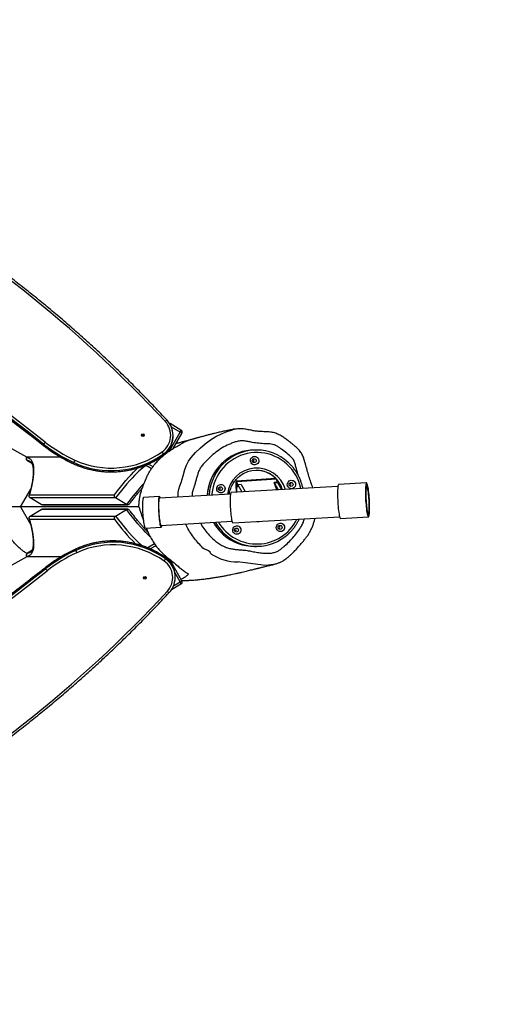
# Model space of a CAD drawing. Units: inches. Extents: x 1019 to 2056, y -150 to 667.
# Drawn here: x 1676 to 1735, y 150 to 273 of the extents above; entities that cross this region are included whole.
import ezdxf

# ---------------------------------------------------------------- set-up
doc = ezdxf.new("R2010")
doc.units = ezdxf.units.IN
doc.header["$MEASUREMENT"] = 0
doc.layers.add('VP-EQ', color=7, linetype='Continuous', true_color=0x8a3492)
doc.styles.get("Standard").update_dxf_attribs({"font": 'arial.ttf'})
doc.dimstyles.get("Standard").update_dxf_attribs({"dimtxt": 14, "dimasz": 20, "dimexe": 20, "dimexo": 50, "dimgap": 20, "dimtad": 0, "dimdec": 0, "dimzin": 0, "dimdsep": 46, "dimtxsty": 'Standard', "dimcen": -0.09, "dimadec": 0, "dimazin": 0, "dimtfac": 1, "dimtdec": 4, "dimtofl": 0, "dimtmove": 0, "dimatfit": 3, "dimfxl": 70, "dimfxlon": 1, "dimtolj": 1, "dimtzin": 0, "dimarcsym": 0})

# ---------------------------------------------------------------- blocks, each defined once
blk = doc.blocks.new('rb12352')
at = {"layer": 'VP-EQ', "color": 0, "linetype": 'Continuous', "lineweight": 25}
for p, q in [((1676.61, 218.45), (1668.5, 222.95)), ((1695.8, 221.83), (1694.44, 222.63)), ((1695.7, 221.57), (1694.61, 222.21)), ((1694.38, 219.24), (1695.7, 221.57)), ((1694.81, 220.91), (1694.82, 221.06)), ((1694.84, 219.54), (1695.91, 221.42)), ((1678.69, 219.92), (1678.7, 220.07)), ((1678.69, 219.92), (1678.69, 219.92)), ((1676.6, 218.45), (1676.58, 218.41)), ((1676.6, 218.45), (1676.58, 218.42)), ((1676.58, 218.42), (1676.58, 218.41)), ((1680.85, 218.45), (1676.61, 218.45)), ((1693.63, 218.71), (1693.64, 218.86)), ((1705.2, 219.34), (1704.97, 219.34)), ((1676.69, 218.01), (1677.23, 217.69)), ((1676.69, 218.01), (1677.23, 217.69)), ((1676.69, 218.01), (1676.69, 218.01)), ((1677.04, 217.9), (1677.03, 217.9)), ((1682.44, 217.63), (1682.45, 217.79)), ((1682.44, 217.63), (1682.44, 217.63)), ((1692.12, 217.02), (1691.47, 217.4)), ((1691.73, 217.62), (1692.31, 217.28)), ((1715.34, 214.82), (1702.05, 214.06)), ((1702.69, 214.88), (1702.64, 214.88)), ((1702.64, 214.88), (1702.68, 214.17)), ((1702.84, 214.89), (1702.69, 214.88)), ((1702.69, 214.88), (1702.73, 214.17)), ((1707.62, 215.78), (1702.71, 215.48)), ((1702.71, 214.45), (1702.85, 214.87)), ((1702.76, 215.4), (1702.75, 215.14)), ((1702.89, 214.77), (1702.75, 215.14)), ((1707.68, 215.7), (1702.76, 215.4)), ((1702.9, 215.03), (1702.76, 215.4)), ((1702.85, 214.87), (1702.89, 214.76)), ((1702.85, 214.87), (1702.85, 214.87)), ((1702.89, 214.77), (1702.9, 215.03)), ((1702.89, 214.76), (1702.9, 215.02)), ((1702.89, 214.77), (1702.89, 214.77)), ((1703.29, 215.05), (1702.9, 215.03)), ((1703.29, 215.04), (1702.9, 215.02)), ((1702.9, 215.02), (1703.39, 214.13)), ((1703.29, 215.05), (1703.29, 215.04)), ((1703.29, 215.04), (1703.29, 215.05)), ((1703.29, 215.04), (1703.78, 214.16)), ((1707.82, 215.32), (1707.42, 215.29)), ((1707.42, 215.3), (1707.81, 215.32)), ((1707.75, 214.38), (1707.42, 215.3)), ((1707.42, 215.29), (1707.92, 214.39)), ((1707.81, 215.32), (1707.68, 215.7)), ((1707.81, 215.32), (1707.81, 215.32)), ((1707.82, 215.32), (1708.31, 214.42)), ((1718.9, 215.24), (1715.43, 215.05)), ((1718.92, 215.03), (1718.89, 215.02)), ((1675.84, 212.25), (1677.1, 214.46)), ((1676.95, 213.78), (1687.54, 213.78)), ((1693.12, 213.54), (1691.14, 213.43)), ((1701.97, 213.84), (1693.11, 213.33)), ((1702.73, 214.17), (1702.68, 214.17)), ((1702.73, 214.15), (1702.68, 214.14)), ((1702.68, 214.09), (1702.68, 214.14)), ((1702.68, 214.14), (1702.73, 214.14)), ((1702.73, 214.14), (1702.71, 214.45)), ((1675.84, 212.25), (1673.42, 212.25)), ((1690.56, 212.25), (1675.84, 212.25)), ((1675.84, 212.25), (1677.1, 210.04)), ((1687.67, 213.37), (1677.04, 213.37)), ((1678.41, 212.57), (1677.04, 213.37)), ((1678.41, 212.57), (1689.03, 212.57)), ((1678.56, 212.53), (1689.18, 212.53)), ((1689.03, 212.57), (1687.67, 213.37)), ((1677.04, 211.12), (1678.41, 211.92)), ((1677.04, 211.12), (1687.67, 211.12)), ((1689.03, 211.92), (1678.41, 211.92)), ((1689.18, 211.96), (1678.56, 211.96)), ((1687.67, 211.12), (1689.03, 211.92)), ((1702.27, 210.26), (1715.56, 211.03)), ((1715.68, 210.81), (1719.15, 211.01)), ((1719.1, 211.23), (1719.13, 211.23)), ((1687.54, 210.71), (1676.95, 210.71)), ((1691.35, 209.63), (1693.34, 209.75)), ((1693.3, 209.96), (1702.16, 210.47)), ((1696.66, 209.56), (1696.36, 210.14)), ((1691.61, 207.18), (1692.49, 207.69)), ((1692.67, 207.43), (1691.98, 207.02)), ((1704.97, 207.34), (1705.2, 207.34)), ((1676.58, 206.08), (1676.6, 206.04)), ((1676.58, 206.08), (1676.6, 206.04)), ((1676.58, 206.08), (1676.58, 206.08)), ((1677.23, 206.81), (1676.69, 206.49)), ((1677.23, 206.8), (1676.69, 206.49)), ((1676.69, 206.49), (1676.69, 206.49)), ((1677.03, 206.59), (1677.04, 206.59)), ((1682.7, 206.85), (1682.69, 207.01)), ((1682.69, 207.01), (1682.69, 207.01)), ((1694.08, 205.78), (1693.83, 206.22)), ((1676.61, 206.04), (1668.5, 201.54)), ((1680.87, 206.04), (1676.61, 206.04)), ((1693.89, 205.77), (1693.89, 205.93)), ((1695.91, 203.07), (1694.4, 205.73)), ((1707.34, 205.1), (1707.3, 205.09)), ((1678.95, 204.56), (1678.95, 204.72)), ((1678.95, 204.72), (1678.95, 204.72)), ((1695.7, 202.92), (1695.03, 204.11)), ((1695.07, 203.57), (1695.07, 203.73)), ((1694.63, 201.98), (1695.8, 202.66)), ((1694.87, 202.43), (1695.7, 202.92))]:
    blk.add_line(p, q, dxfattribs=at)
at = {"layer": 'VP-EQ', "color": 0, "linetype": 'Continuous', "lineweight": 25, "flags": 128}
for points in [[(1695.47, 213.46), (1695.46, 213.61), (1695.47, 214.04), (1695.54, 214.46), (1695.66, 214.89), (1695.81, 215.32), (1696.07, 216.12), (1696.3, 216.93), (1696.49, 217.46), (1696.75, 217.97), (1697.08, 218.43), (1697.61, 219.02), (1698.18, 219.58), (1698.8, 220.11), (1699.46, 220.6), (1700.16, 221.04), (1700.91, 221.42), (1701.55, 221.67), (1702.2, 221.86), (1702.2, 221.86), (1702.2, 221.86)], [(1676.58, 218.42), (1676.75, 218.39), (1676.91, 218.33), (1677.04, 218.23), (1677.16, 218.11), (1677.25, 217.96), (1677.33, 217.77), (1677.39, 217.55), (1677.43, 217.31), (1677.45, 217.03), (1677.46, 216.73), (1677.44, 216.39), (1677.41, 216.02), (1677.35, 215.63), (1677.28, 215.21), (1677.19, 214.76), (1677.08, 214.28), (1676.95, 213.78)], [(1710.73, 214.55), (1710.73, 214.57), (1710.62, 215), (1710.48, 215.42), (1710.3, 215.83), (1710.09, 216.23), (1709.85, 216.6), (1709.59, 216.96), (1709.29, 217.29), (1708.98, 217.6), (1708.63, 217.89), (1708.27, 218.14), (1707.89, 218.37), (1707.5, 218.56), (1707.09, 218.73), (1706.66, 218.86), (1706.23, 218.95), (1705.8, 219.01), (1705.36, 219.04), (1704.92, 219.03), (1704.48, 218.99), (1704.04, 218.91), (1703.62, 218.79), (1703.2, 218.65), (1702.8, 218.47), (1702.41, 218.26), (1702.04, 218.02), (1701.69, 217.75), (1701.36, 217.45), (1701.05, 217.12), (1700.77, 216.78), (1700.52, 216.41), (1700.3, 216.03), (1700.11, 215.62), (1699.94, 215.21), (1699.82, 214.78), (1699.72, 214.34), (1699.66, 213.9), (1699.65, 213.7)], [(1705.49, 218.06), (1705.48, 217.93), (1705.44, 217.8), (1705.36, 217.68), (1705.26, 217.59), (1705.14, 217.53), (1705.01, 217.51), (1704.87, 217.52), (1704.74, 217.56), (1704.63, 217.64), (1704.54, 217.74), (1704.48, 217.87), (1704.46, 218), (1704.47, 218.14), (1704.51, 218.27), (1704.59, 218.38), (1704.69, 218.47), (1704.81, 218.53), (1704.94, 218.56), (1705.08, 218.55), (1705.21, 218.5), (1705.32, 218.43), (1705.41, 218.32), (1705.46, 218.2), (1705.49, 218.06)], [(1687.54, 213.78), (1687.9, 214.26), (1688.26, 214.72), (1688.61, 215.15), (1688.95, 215.55), (1689.27, 215.92), (1689.59, 216.27), (1689.89, 216.58), (1690.17, 216.87), (1690.44, 217.12), (1690.46, 217.14)], [(1691.47, 217.4), (1691.27, 217.28), (1691.05, 217.13), (1690.81, 216.94), (1690.56, 216.72), (1690.29, 216.46), (1690.01, 216.18), (1689.71, 215.86), (1689.4, 215.52), (1689.08, 215.14), (1688.74, 214.74), (1688.39, 214.31), (1688.03, 213.85), (1687.67, 213.37)], [(1691.47, 217.4), (1691.42, 217.43), (1691.39, 217.47)], [(1701.29, 214.56), (1701.28, 214.42), (1701.23, 214.29), (1701.16, 214.18), (1701.05, 214.09), (1700.93, 214.03), (1700.8, 214), (1700.67, 214.01), (1700.54, 214.06), (1700.43, 214.13), (1700.34, 214.24), (1700.28, 214.36), (1700.25, 214.49), (1700.26, 214.63), (1700.31, 214.76), (1700.38, 214.87), (1700.49, 214.96), (1700.61, 215.02), (1700.74, 215.05), (1700.87, 215.04), (1701, 214.99), (1701.11, 214.92), (1701.2, 214.81), (1701.26, 214.69), (1701.29, 214.56)], [(1702.76, 215.4), (1702.73, 215.46), (1702.71, 215.48), (1702.68, 215.46), (1702.66, 215.4), (1702.64, 215.31), (1702.63, 215.18), (1702.63, 215.04), (1702.64, 214.88)], [(1702.75, 215.14), (1702.74, 215.17), (1702.72, 215.18), (1702.71, 215.17), (1702.7, 215.14), (1702.69, 215.09), (1702.69, 215.03), (1702.69, 214.96), (1702.69, 214.88)], [(1707.68, 215.7), (1707.65, 215.76), (1707.62, 215.78), (1707.62, 215.78)], [(1710.07, 215.09), (1710.07, 214.95), (1710.02, 214.82), (1709.95, 214.71), (1709.84, 214.62), (1709.72, 214.56), (1709.59, 214.53), (1709.45, 214.54), (1709.33, 214.59), (1709.22, 214.66), (1709.13, 214.77), (1709.07, 214.89), (1709.04, 215.03), (1709.05, 215.16), (1709.1, 215.29), (1709.17, 215.4), (1709.27, 215.49), (1709.4, 215.55), (1709.53, 215.58), (1709.66, 215.57), (1709.79, 215.53), (1709.9, 215.45), (1709.99, 215.35), (1710.05, 215.22), (1710.07, 215.09)], [(1715.43, 215.05), (1715.42, 215.04), (1715.4, 215.02), (1715.37, 214.95), (1715.35, 214.85), (1715.33, 214.72), (1715.31, 214.56), (1715.3, 214.37), (1715.29, 214.15), (1715.29, 213.92), (1715.29, 213.67), (1715.3, 213.4), (1715.31, 213.13), (1715.32, 212.85), (1715.34, 212.57), (1715.36, 212.3), (1715.39, 212.05), (1715.42, 211.8), (1715.45, 211.58), (1715.48, 211.38), (1715.51, 211.2)], [(1718.99, 211.4), (1719.02, 211.26), (1719.06, 211.14), (1719.09, 211.06), (1719.12, 211.02), (1719.15, 211.01), (1719.18, 211.04), (1719.21, 211.11), (1719.23, 211.2), (1719.25, 211.34), (1719.27, 211.5), (1719.28, 211.69), (1719.29, 211.9), (1719.29, 212.14), (1719.29, 212.39), (1719.28, 212.66), (1719.27, 212.93), (1719.26, 213.21), (1719.24, 213.48), (1719.22, 213.75), (1719.19, 214.01), (1719.16, 214.25), (1719.13, 214.48), (1719.1, 214.68), (1719.06, 214.85), (1719.03, 215), (1719, 215.11), (1718.96, 215.19), (1718.93, 215.24), (1718.9, 215.24), (1718.87, 215.21), (1718.84, 215.15), (1718.82, 215.05), (1718.8, 214.92), (1718.78, 214.76), (1718.77, 214.57), (1718.76, 214.35), (1718.76, 214.12), (1718.76, 213.86), (1718.77, 213.6), (1718.78, 213.33), (1718.79, 213.05), (1718.81, 212.77), (1718.84, 212.5), (1718.86, 212.25), (1718.89, 212), (1718.92, 211.78), (1718.95, 211.58), (1718.99, 211.4)], [(1718.99, 211.56), (1719.02, 211.43), (1719.06, 211.32), (1719.09, 211.25), (1719.12, 211.22), (1719.15, 211.22), (1719.18, 211.25), (1719.2, 211.32), (1719.22, 211.42), (1719.24, 211.56), (1719.25, 211.72), (1719.26, 211.91), (1719.27, 212.13), (1719.27, 212.36), (1719.26, 212.61), (1719.25, 212.86), (1719.24, 213.12), (1719.22, 213.38), (1719.2, 213.64), (1719.18, 213.89), (1719.15, 214.12), (1719.12, 214.33), (1719.09, 214.53), (1719.06, 214.69), (1719.03, 214.83), (1719, 214.93), (1718.96, 215), (1718.93, 215.04), (1718.9, 215.04), (1718.88, 215.01), (1718.85, 214.94), (1718.83, 214.83), (1718.81, 214.7), (1718.8, 214.53), (1718.79, 214.34), (1718.79, 214.13), (1718.79, 213.9), (1718.79, 213.65), (1718.8, 213.39), (1718.81, 213.13), (1718.83, 212.87), (1718.85, 212.62), (1718.87, 212.37), (1718.9, 212.14), (1718.93, 211.92), (1718.96, 211.73), (1718.99, 211.56)], [(1718.91, 215.02), (1718.89, 215), (1718.86, 214.95), (1718.84, 214.86), (1718.82, 214.73), (1718.81, 214.58), (1718.8, 214.4), (1718.79, 214.2), (1718.79, 213.97), (1718.79, 213.73), (1718.8, 213.48), (1718.81, 213.23), (1718.82, 212.97), (1718.84, 212.71), (1718.87, 212.46), (1718.89, 212.23), (1718.92, 212.01), (1718.95, 211.81), (1718.98, 211.64), (1719.01, 211.49), (1719.04, 211.38), (1719.08, 211.29), (1719.11, 211.24), (1719.14, 211.23), (1719.16, 211.25), (1719.19, 211.31), (1719.21, 211.4), (1719.23, 211.52), (1719.24, 211.68), (1719.26, 211.86), (1719.26, 212.06), (1719.26, 212.28), (1719.26, 212.52), (1719.25, 212.77), (1719.24, 213.03), (1719.23, 213.29), (1719.21, 213.55), (1719.19, 213.79), (1719.16, 214.03), (1719.13, 214.25), (1719.1, 214.45), (1719.07, 214.62), (1719.04, 214.77), (1719.01, 214.88), (1718.98, 214.96), (1718.94, 215.01), (1718.91, 215.02)], [(1718.93, 214.83), (1718.9, 214.8), (1718.88, 214.75), (1718.86, 214.65), (1718.84, 214.53), (1718.83, 214.37), (1718.82, 214.19), (1718.81, 213.99), (1718.81, 213.77), (1718.82, 213.53), (1718.83, 213.29), (1718.84, 213.04), (1718.86, 212.79), (1718.88, 212.55), (1718.9, 212.33), (1718.93, 212.12), (1718.96, 211.93), (1718.99, 211.77), (1719.02, 211.63), (1719.05, 211.53), (1719.08, 211.47), (1719.11, 211.43), (1719.14, 211.44), (1719.16, 211.48), (1719.19, 211.55), (1719.2, 211.66), (1719.22, 211.8), (1719.23, 211.97), (1719.24, 212.16), (1719.24, 212.38), (1719.24, 212.61), (1719.23, 212.85), (1719.22, 213.09), (1719.2, 213.34), (1719.18, 213.59), (1719.16, 213.82), (1719.13, 214.04), (1719.11, 214.24), (1719.08, 214.41), (1719.05, 214.56), (1719.02, 214.68), (1718.98, 214.76), (1718.95, 214.81), (1718.93, 214.83)], [(1691.14, 213.43), (1691.13, 213.43), (1691.1, 213.4), (1691.08, 213.33), (1691.06, 213.23), (1691.04, 213.1), (1691.02, 212.94), (1691.01, 212.76), (1691.01, 212.55)], [(1693.23, 213.33), (1693.2, 213.42), (1693.17, 213.5), (1693.14, 213.54), (1693.11, 213.54), (1693.09, 213.51), (1693.06, 213.44), (1693.04, 213.35), (1693.02, 213.22), (1693.01, 213.06), (1693, 212.87), (1692.99, 212.66)], [(1702.05, 214.06), (1702.05, 214.06), (1702.02, 214.03), (1702, 213.98), (1701.97, 213.89), (1701.96, 213.76), (1701.94, 213.61), (1701.93, 213.43), (1701.92, 213.23), (1701.92, 213), (1701.92, 212.76), (1701.93, 212.51), (1701.94, 212.26), (1701.96, 212), (1701.98, 211.74), (1702, 211.49), (1702.02, 211.26), (1702.05, 211.04), (1702.08, 210.84), (1702.11, 210.67), (1702.15, 210.52), (1702.18, 210.41), (1702.21, 210.32), (1702.24, 210.28), (1702.27, 210.26)], [(1691.01, 212.55), (1691.01, 212.32), (1691.01, 212.08), (1691.02, 211.82), (1691.03, 211.57), (1691.05, 211.31), (1691.07, 211.05), (1691.09, 210.81), (1691.12, 210.58), (1691.15, 210.36), (1691.18, 210.17), (1691.21, 210), (1691.24, 209.86), (1691.27, 209.76), (1691.3, 209.68), (1691.33, 209.64), (1691.35, 209.63)], [(1692.99, 212.66), (1692.99, 212.43), (1693, 212.19), (1693, 211.94), (1693.02, 211.68), (1693.03, 211.42), (1693.05, 211.17), (1693.08, 210.92), (1693.1, 210.69), (1693.13, 210.48), (1693.16, 210.28), (1693.19, 210.12), (1693.22, 209.98), (1693.26, 209.87), (1693.29, 209.8), (1693.32, 209.76), (1693.35, 209.75), (1693.38, 209.78), (1693.4, 209.85), (1693.42, 209.95), (1693.42, 209.97)], [(1693.16, 213.33), (1693.14, 213.34), (1693.11, 213.33), (1693.09, 213.28), (1693.06, 213.19), (1693.05, 213.08), (1693.03, 212.93), (1693.02, 212.75), (1693.02, 212.55)], [(1693.02, 212.55), (1693.02, 212.34), (1693.02, 212.1), (1693.03, 211.86), (1693.04, 211.61), (1693.06, 211.37), (1693.08, 211.12), (1693.1, 210.9), (1693.13, 210.68), (1693.16, 210.49), (1693.19, 210.32), (1693.22, 210.18), (1693.25, 210.07), (1693.28, 210), (1693.31, 209.96), (1693.34, 209.95), (1693.35, 209.96)], [(1687.67, 211.12), (1688.03, 210.64), (1688.39, 210.19), (1688.74, 209.76), (1689.08, 209.35), (1689.4, 208.98), (1689.71, 208.63), (1690.01, 208.31), (1690.29, 208.03), (1690.56, 207.78), (1690.81, 207.56), (1691.01, 207.4)], [(1691.97, 208.54), (1691.93, 208.58), (1691.66, 208.83), (1691.37, 209.11), (1691.08, 209.43), (1690.76, 209.78), (1690.44, 210.15), (1690.1, 210.56), (1689.76, 210.99), (1689.4, 211.44), (1689.03, 211.92)], [(1715.51, 211.2), (1715.55, 211.06), (1715.58, 210.94), (1715.62, 210.87), (1715.65, 210.82), (1715.68, 210.81)], [(1676.95, 210.71), (1677.08, 210.21), (1677.19, 209.73), (1677.28, 209.28), (1677.35, 208.86), (1677.41, 208.47), (1677.44, 208.1), (1677.46, 207.77), (1677.45, 207.46), (1677.43, 207.18), (1677.39, 206.94), (1677.33, 206.72), (1677.25, 206.54), (1677.16, 206.38), (1677.04, 206.26), (1676.91, 206.17), (1676.75, 206.11), (1676.58, 206.08)], [(1703.27, 209.41), (1703.26, 209.28), (1703.22, 209.15), (1703.14, 209.03), (1703.04, 208.94), (1702.92, 208.88), (1702.79, 208.86), (1702.65, 208.87), (1702.52, 208.91), (1702.41, 208.99), (1702.32, 209.09), (1702.27, 209.22), (1702.24, 209.35), (1702.25, 209.49), (1702.29, 209.62), (1702.37, 209.73), (1702.47, 209.82), (1702.59, 209.88), (1702.73, 209.91), (1702.86, 209.9), (1702.99, 209.85), (1703.1, 209.77), (1703.19, 209.67), (1703.25, 209.55), (1703.27, 209.41)], [(1708.7, 209.74), (1708.69, 209.6), (1708.65, 209.47), (1708.57, 209.36), (1708.47, 209.27), (1708.35, 209.21), (1708.22, 209.19), (1708.08, 209.2), (1707.96, 209.24), (1707.84, 209.32), (1707.76, 209.42), (1707.7, 209.54), (1707.67, 209.68), (1707.68, 209.82), (1707.73, 209.94), (1707.8, 210.06), (1707.9, 210.15), (1708.02, 210.21), (1708.16, 210.23), (1708.29, 210.22), (1708.42, 210.18), (1708.53, 210.1), (1708.62, 210), (1708.68, 209.88), (1708.7, 209.74)], [(1705.73, 205.03), (1705.73, 205.03), (1705.36, 205.08), (1703.85, 205.3), (1703.15, 205.39), (1702.92, 205.41), (1702.92, 205.41)], [(1707.3, 205.09), (1706.7, 204.99), (1706.22, 204.98), (1705.73, 205.03), (1705.73, 205.03), (1705.73, 205.03)]]:
    blk.add_lwpolyline(points, dxfattribs=at)
at = {"layer": 'VP-EQ', "color": 0, "linetype": 'Continuous', "lineweight": 25}
for centre, radius in [((1691.05, 221.2), 0.174), ((1704.92, 218.03), 0.249), ((1700.72, 214.52), 0.249), ((1709.51, 215.06), 0.249), ((1708.14, 209.71), 0.249), ((1702.71, 209.38), 0.249), ((1691.3, 203.43), 0.174)]:
    blk.add_circle(centre, radius, dxfattribs=at)
for centre, radius, start, end in [((1579.18, 116.56), 156.38, 42.8354, 78.1828), ((1530.07, 32.39), 239.41, 51.6229, 71.5326), ((1530.06, 32.24), 239.41, 51.6229, 71.5326), ((1530.07, 32.42), 239.71, 51.6229, 71.5327), ((1692.01, 221.18), 2.51, 305.3848, 42.8449), ((1692.01, 221.15), 2.81, 305.3846, 42.8441), ((1694.47, 222.33), 0.833, 118.5558, 137.8761), ((1694.29, 222.37), 0.3, 59.6187, 71.0903), ((1694.38, 222.6), 0.0661, 330.0085, 21.5134), ((1691.04, 220.99), 0.175, 36.5588, 139.8179), ((1692.01, 221), 2.81, 305.4058, 358.156), ((1695.35, 221.85), 0.454, 321.1484, 356.7307), ((1695.44, 220.99), 0.638, 43.041, 66.1746), ((1695.65, 221.57), 0.3, 330.3783, 59.6187), ((1689.91, 234.08), 18.07, 231.619, 245.5731), ((1680.15, 219.23), 1.68, 138.9687, 150.0006), ((1689.92, 234.24), 18.07, 231.619, 245.5731), ((1689.92, 234.27), 17.77, 231.62, 245.5722), ((1676.84, 218.26), 0.302, 150.1134, 239.2552), ((1676.84, 218.27), 0.3, 150.3783, 239.6187), ((1687.1, 227.89), 11.27, 245.5658, 305.4288), ((1687.11, 228.04), 11.27, 245.5658, 305.4288), ((1687.11, 228.07), 10.97, 245.5659, 305.4287), ((1692.17, 218.12), 1.65, 26.9292, 38.16), ((1704.98, 213.49), 5.85, 90.0523, 129.674), ((1705.2, 213.5), 5.84, 47.9144, 130.1284), ((1676.65, 217.23), 0.781, 60.2963, 86.6717), ((1684.98, 216.91), 2.68, 153.8999, 160.8625), ((1691.08, 217.85), 0.592, 310.6748, 330.2211), ((1705.09, 213.35), 6.03, 129.727, 177.0124), ((1705.32, 213.35), 6.03, 130.1536, 176.8895), ((1705.25, 213.4), 3.7, 16.386, 173.5874), ((1704.64, 218.03), 0.25, 3.1862, 54.5293), ((1704.64, 218.03), 0.251, 305.5276, 3.513), ((1705.2, 213.43), 3.38, 51.6915, 129.0867), ((1705.18, 213.42), 3.39, 44.0798, 89.9222), ((1705.23, 213.46), 3.34, 44.0446, 51.8895), ((1713.76, 194.36), 30.71, 137.1827, 143.6299), ((1700.44, 214.53), 0.25, 3.1864, 54.5292), ((1705.13, 213.36), 3.48, 17.8796, 43.5435), ((1705.12, 213.36), 3.48, 17.8625, 42.673), ((1709.22, 215.06), 0.251, 3.2133, 54.4802), ((1709.22, 215.06), 0.251, 305.5606, 3.5003), ((1700.44, 214.52), 0.251, 305.5276, 3.513), ((1710.3, 227.44), 28.25, 216.3055, 224.4604), ((1705.05, 213.29), 5.98, 209.6187, 228.6928), ((1705.28, 213.29), 5.98, 209.4845, 229.7827), ((1705.25, 213.22), 5.58, 210.7193, 333.3412), ((1705.35, 211.57), 1.13, 267.2503, 279.3276), ((1707.85, 209.71), 0.25, 3.1553, 54.5382), ((1707.85, 209.71), 0.251, 305.5382, 3.5227), ((1704.98, 213.2), 5.86, 228.6329, 269.9374), ((1705.2, 213.19), 5.84, 229.7103, 312.3616), ((1702.42, 209.38), 0.251, 3.2135, 54.48), ((1702.42, 209.38), 0.251, 305.5607, 3.5003), ((1687.35, 196.75), 11.27, 54.5712, 114.4342), ((1687.36, 196.59), 11.27, 54.5712, 114.4342), ((1687.36, 196.56), 10.97, 54.5713, 114.4341), ((1676.84, 206.23), 0.3, 120.3813, 209.6217), ((1676.84, 206.23), 0.302, 120.7448, 209.8866), ((1676.65, 207.27), 0.78, 273.3161, 299.8267), ((1690.17, 190.55), 18.07, 114.4278, 128.3801), ((1690.17, 190.39), 18.07, 114.4278, 128.3801), ((1690.17, 190.37), 17.77, 114.4272, 128.3806), ((1685.23, 207.73), 2.68, 199.1379, 206.1152), ((1702.93, 211.72), 6.31, 237.1378, 269.9492), ((1692.42, 206.52), 1.65, 321.8397, 333.0709), ((1692.27, 203.46), 2.51, 317.1566, 54.6152), ((1692.26, 203.64), 2.81, 1.8481, 54.59), ((1692.27, 203.49), 2.81, 317.1528, 54.6185), ((1530.32, 392.4), 239.41, 288.4674, 308.3771), ((1530.32, 392.24), 239.41, 288.4674, 308.3771), ((1530.32, 392.22), 239.71, 288.4674, 308.3771), ((1680.41, 205.4), 1.68, 209.9983, 221.0462), ((1691.29, 203.65), 0.176, 220.3376, 323.2853), ((1695.44, 203.51), 0.638, 293.8254, 316.959), ((1695.35, 202.64), 0.454, 3.2693, 38.8516), ((1695.65, 202.92), 0.3, 300.3813, 29.6217), ((1579.43, 308.07), 156.38, 281.8169, 317.1649), ((1694.72, 202.31), 0.832, 222.1025, 241.4533)]:
    blk.add_arc(centre, radius, start, end, dxfattribs=at)
for points, knots in [([(1694.07, 223.06), (1693.8, 223.34), (1693.04, 224.17), (1691.75, 225.52), (1690.19, 227.1), (1688.62, 228.67), (1687.02, 230.2), (1685.4, 231.72), (1683.76, 233.21), (1682.09, 234.68), (1680.41, 236.13), (1678.71, 237.55), (1676.98, 238.95), (1675.24, 240.32), (1673.48, 241.67), (1671.7, 242.99), (1669.89, 244.29), (1668.08, 245.56), (1666.24, 246.81), (1664.38, 248.03), (1662.51, 249.22), (1660.62, 250.39), (1658.72, 251.53), (1656.8, 252.64), (1654.86, 253.73), (1652.91, 254.79), (1650.94, 255.82), (1648.96, 256.82), (1646.96, 257.79), (1644.95, 258.74), (1642.93, 259.66), (1640.89, 260.55), (1638.85, 261.41), (1636.78, 262.24), (1634.71, 263.04), (1632.63, 263.82), (1630.54, 264.56), (1628.43, 265.27), (1626.32, 265.96), (1624.19, 266.61), (1622.06, 267.23), (1619.92, 267.83), (1617.77, 268.39), (1615.61, 268.92), (1613.44, 269.43), (1611.99, 269.74), (1611.26, 269.89)], [0, 0, 0, 0, 0.012102, 0.035073, 0.058045, 0.081016, 0.103988, 0.12696, 0.149931, 0.172903, 0.195875, 0.218846, 0.241818, 0.26479, 0.287762, 0.310733, 0.333705, 0.356677, 0.379648, 0.40262, 0.425592, 0.448564, 0.471535, 0.494507, 0.517479, 0.540451, 0.563422, 0.586394, 0.609366, 0.632338, 0.655309, 0.678281, 0.701253, 0.724225, 0.747196, 0.770168, 0.79314, 0.816112, 0.839084, 0.862056, 0.885027, 0.907999, 0.930971, 0.953943, 0.976914, 1, 1, 1, 1]), ([(1605.9, 259.31), (1606.35, 259.16), (1607.68, 258.71), (1609.86, 257.95), (1612.45, 257.02), (1615.02, 256.06), (1617.58, 255.08), (1620.13, 254.06), (1622.67, 253.01), (1625.19, 251.93), (1627.71, 250.83), (1630.21, 249.69), (1632.7, 248.53), (1635.17, 247.34), (1637.63, 246.12), (1640.07, 244.87), (1642.5, 243.6), (1644.92, 242.3), (1647.32, 240.97), (1649.71, 239.61), (1652.08, 238.22), (1654.43, 236.81), (1656.77, 235.37), (1659.09, 233.91), (1661.39, 232.41), (1663.67, 230.9), (1665.94, 229.35), (1668.19, 227.78), (1670.42, 226.19), (1672.64, 224.57), (1674.83, 222.92), (1676.85, 221.37), (1678.13, 220.36), (1678.69, 219.92)], [0, 0, 0, 0, 0.017353, 0.050345, 0.083337, 0.116329, 0.149321, 0.182313, 0.215304, 0.248297, 0.281288, 0.31428, 0.347272, 0.380264, 0.413256, 0.446248, 0.47924, 0.512232, 0.545224, 0.578216, 0.611208, 0.6442, 0.677192, 0.710184, 0.743176, 0.776167, 0.80916, 0.842152, 0.875144, 0.908136, 0.941128, 0.97412, 1, 1, 1, 1]), ([(1702.2, 221.86), (1702.2, 221.86), (1702.2, 222.02), (1702.44, 221.99), (1702.67, 221.95)], [0, 0, 0, 0, 0.000003, 1, 1, 1, 1]), ([(1712.21, 214.64), (1712.18, 214.74), (1712.08, 215.03), (1711.89, 215.56), (1711.68, 216.26), (1711.45, 217.04), (1711.28, 217.67), (1711.15, 218.1), (1711.08, 218.35), (1710.99, 218.58), (1710.87, 218.83), (1710.72, 219.06), (1710.55, 219.28), (1710.36, 219.49), (1710.15, 219.69), (1709.91, 219.89), (1709.59, 220.16), (1709.22, 220.46), (1708.8, 220.77), (1708.45, 221.01), (1708.14, 221.19), (1707.87, 221.32), (1707.6, 221.43), (1707.33, 221.51), (1707.05, 221.57), (1706.75, 221.6), (1706.43, 221.62), (1706.11, 221.63), (1705.75, 221.65), (1705.35, 221.67), (1704.9, 221.73), (1704.42, 221.83), (1703.97, 221.92), (1703.59, 221.98), (1703.28, 222), (1702.97, 221.99), (1702.77, 221.96), (1702.67, 221.95)], [0, 0, 0, 0, 0.024113, 0.066583, 0.123697, 0.183513, 0.245087, 0.267525, 0.281846, 0.301687, 0.321836, 0.341673, 0.361708, 0.382207, 0.403518, 0.426063, 0.451484, 0.495263, 0.53214, 0.565908, 0.588962, 0.610809, 0.632043, 0.653776, 0.672115, 0.695774, 0.720079, 0.742491, 0.766767, 0.80099, 0.83176, 0.868521, 0.910061, 0.932087, 0.955232, 0.978196, 1, 1, 1, 1]), ([(1702.68, 221.96), (1702.67, 221.95), (1702.57, 221.94), (1702.4, 221.92), (1702.18, 221.88), (1701.99, 221.85), (1701.82, 221.82), (1701.63, 221.78), (1701.39, 221.74), (1701.11, 221.68), (1700.83, 221.62), (1700.56, 221.56), (1700.27, 221.49), (1700.01, 221.43), (1699.79, 221.37), (1699.59, 221.32), (1699.39, 221.27), (1699.19, 221.22), (1698.99, 221.16), (1698.78, 221.11), (1698.57, 221.05), (1698.37, 221), (1698.17, 220.94), (1697.99, 220.89), (1697.84, 220.85), (1697.71, 220.82), (1697.61, 220.79), (1697.53, 220.77), (1697.45, 220.74), (1697.35, 220.72), (1697.23, 220.68), (1697.09, 220.64), (1696.94, 220.6), (1696.77, 220.56), (1696.6, 220.51), (1696.42, 220.46), (1696.25, 220.42), (1696.06, 220.37), (1695.85, 220.32), (1695.63, 220.26), (1695.44, 220.22), (1695.3, 220.19), (1695.22, 220.17), (1695.2, 220.16)], [0, 0, 0, 0, 0.0054427, 0.0333497, 0.0580732, 0.0796104, 0.0979588, 0.1131153, 0.1454282, 0.1791556, 0.2104676, 0.2431361, 0.2778532, 0.3146669, 0.3377104, 0.3615048, 0.3860505, 0.4113474, 0.4373951, 0.4641933, 0.4908168, 0.5153141, 0.5430042, 0.5672344, 0.5880049, 0.6053164, 0.6191693, 0.629039, 0.6412165, 0.6560752, 0.6736141, 0.6938333, 0.7167329, 0.740778, 0.7672046, 0.795026, 0.8218368, 0.8475287, 0.8868539, 0.9232327, 0.9566663, 0.9871553, 1, 1, 1, 1]), ([(1678.69, 219.92), (1678.8, 219.83), (1679.1, 219.6), (1679.62, 219.22), (1680.25, 218.81), (1680.89, 218.42), (1681.55, 218.05), (1682.07, 217.8), (1682.37, 217.66), (1682.44, 217.63)], [0, 0, 0, 0, 0.09094, 0.262317, 0.433702, 0.605084, 0.776479, 0.947862, 1, 1, 1, 1]), ([(1690.56, 212.25), (1690.57, 212.42), (1690.59, 212.76), (1690.63, 213.25), (1690.72, 213.75), (1690.85, 214.22), (1691, 214.65), (1691.2, 215.15), (1691.4, 215.67), (1691.64, 216.2), (1691.86, 216.61), (1692.11, 217), (1692.35, 217.33), (1692.57, 217.62), (1692.85, 217.94), (1693.21, 218.3), (1693.64, 218.69), (1694.08, 219.03), (1694.5, 219.33), (1694.91, 219.59), (1695.3, 219.8), (1695.69, 220.02), (1696.08, 220.27), (1696.42, 220.43), (1696.62, 220.5), (1696.7, 220.53)], [0, 0, 0, 0, 0.051751, 0.103603, 0.144503, 0.18671, 0.215577, 0.244487, 0.302788, 0.334417, 0.367068, 0.398761, 0.431241, 0.456588, 0.481945, 0.533945, 0.588402, 0.642892, 0.698615, 0.754353, 0.806393, 0.858402, 0.910525, 0.962598, 1, 1, 1, 1]), ([(1696.7, 220.53), (1696.62, 220.5), (1696.23, 220.39), (1695.71, 220.25), (1695.29, 220.15), (1695.17, 220.12)], [0, 0, 0, 0, 0.153467, 0.767337, 1, 1, 1, 1]), ([(1710.43, 216.12), (1710.37, 216.3), (1710.26, 216.64), (1710.14, 217.15), (1710.02, 217.62), (1709.89, 217.99), (1709.75, 218.23), (1709.47, 218.53), (1709, 218.95), (1708.45, 219.36), (1708.02, 219.67), (1707.71, 219.87), (1707.38, 220.02), (1707.03, 220.09), (1706.68, 220.12), (1706.16, 220.13), (1705.49, 220.17), (1704.77, 220.27), (1704.17, 220.4), (1703.67, 220.49), (1703.17, 220.49), (1702.68, 220.39), (1702.22, 220.23), (1701.62, 219.99), (1700.92, 219.62), (1700.14, 219.08), (1699.48, 218.53), (1698.93, 217.98), (1698.5, 217.52), (1698.19, 217.08), (1697.99, 216.65), (1697.84, 216.2), (1697.71, 215.74), (1697.59, 215.28), (1697.46, 214.84), (1697.32, 214.44), (1697.2, 214.06), (1697.17, 213.76), (1697.18, 213.59), (1697.19, 213.56)], [0, 0, 0, 0, 0.029574, 0.054744, 0.079903, 0.104916, 0.114476, 0.124067, 0.168214, 0.212421, 0.23139, 0.250348, 0.269138, 0.2876, 0.306188, 0.324783, 0.368407, 0.412059, 0.438388, 0.464689, 0.490675, 0.516247, 0.541941, 0.567622, 0.616468, 0.665531, 0.714514, 0.750793, 0.787084, 0.810974, 0.834934, 0.859291, 0.883966, 0.908665, 0.933054, 0.953799, 0.974519, 0.994939, 1, 1, 1, 1]), ([(1682.44, 217.63), (1682.54, 217.58), (1682.82, 217.46), (1683.28, 217.28), (1683.85, 217.09), (1684.42, 216.94), (1685.01, 216.81), (1685.59, 216.72), (1686.19, 216.65), (1686.78, 216.62), (1687.38, 216.62), (1687.97, 216.65), (1688.57, 216.71), (1689.15, 216.8), (1689.74, 216.93), (1690.31, 217.08), (1690.88, 217.26), (1691.43, 217.48), (1691.98, 217.72), (1692.51, 217.99), (1693.01, 218.29), (1693.38, 218.53), (1693.58, 218.67), (1693.63, 218.71)], [0, 0, 0, 0, 0.0269609, 0.0775266, 0.1280929, 0.1786606, 0.2292333, 0.2798004, 0.3303686, 0.3809377, 0.431508, 0.4820801, 0.5326503, 0.5832184, 0.6337872, 0.6843583, 0.7349273, 0.7854958, 0.8360629, 0.8866325, 0.9371983, 0.9851078, 1, 1, 1, 1]), ([(1677.03, 217.9), (1677.04, 217.9), (1677.08, 217.88), (1677.14, 217.82), (1677.21, 217.74), (1677.27, 217.62), (1677.32, 217.48), (1677.36, 217.31), (1677.39, 217.11), (1677.41, 216.88), (1677.42, 216.63), (1677.4, 216.34), (1677.38, 216.03), (1677.34, 215.69), (1677.28, 215.33), (1677.21, 214.94), (1677.12, 214.52), (1677.02, 214.11), (1676.94, 213.82), (1676.91, 213.69)], [0, 0, 0, 0, 0.024947, 0.093917, 0.155787, 0.214498, 0.276675, 0.337241, 0.397353, 0.45748, 0.517843, 0.578535, 0.639563, 0.700898, 0.762498, 0.824324, 0.886335, 0.948501, 1, 1, 1, 1]), ([(1701.24, 217.99), (1701.2, 217.96), (1701.06, 217.85), (1700.82, 217.62), (1700.52, 217.3), (1700.25, 216.96), (1700.01, 216.61), (1699.78, 216.23), (1699.59, 215.84), (1699.43, 215.44), (1699.29, 215.03), (1699.19, 214.61), (1699.11, 214.18), (1699.07, 213.86), (1699.07, 213.69), (1699.07, 213.67)], [0, 0, 0, 0, 0.025586, 0.112793, 0.199999, 0.287217, 0.374438, 0.461666, 0.548901, 0.636144, 0.723391, 0.810643, 0.897898, 0.985158, 1, 1, 1, 1]), ([(1710.98, 214.57), (1710.97, 214.64), (1710.92, 214.86), (1710.82, 215.21), (1710.67, 215.62), (1710.5, 216.02), (1710.29, 216.4), (1710.06, 216.77), (1709.8, 217.11), (1709.52, 217.44), (1709.29, 217.68), (1709.15, 217.8), (1709.12, 217.83)], [0, 0, 0, 0, 0.058612, 0.172188, 0.285758, 0.39933, 0.512891, 0.62645, 0.739997, 0.853543, 0.967072, 1, 1, 1, 1]), ([(1701.82, 213.83), (1701.83, 213.86), (1701.84, 214), (1701.9, 214.25), (1702, 214.57), (1702.13, 214.87), (1702.29, 215.16), (1702.47, 215.44), (1702.68, 215.69), (1702.88, 215.9), (1703.02, 216.01), (1703.07, 216.05)], [0, 0, 0, 0, 0.039079, 0.164939, 0.290805, 0.416677, 0.542563, 0.668466, 0.79439, 0.920332, 1, 1, 1, 1]), ([(1689.38, 212.63), (1689.42, 212.67), (1689.56, 212.86), (1689.8, 213.18), (1690.12, 213.58), (1690.43, 213.96), (1690.72, 214.32), (1690.91, 214.53), (1691, 214.64)], [0, 0, 0, 0, 0.05408, 0.245107, 0.436043, 0.626828, 0.817435, 1, 1, 1, 1]), ([(1677.04, 213.37), (1677.01, 213.39), (1676.96, 213.43), (1676.91, 213.51), (1676.9, 213.61), (1676.91, 213.7), (1676.93, 213.76), (1676.95, 213.78), (1676.95, 213.78)], [0, 0, 0, 0, 0.203303, 0.406384, 0.613325, 0.828717, 0.996932, 1, 1, 1, 1]), ([(1687.67, 213.37), (1687.64, 213.39), (1687.59, 213.42), (1687.54, 213.51), (1687.51, 213.6), (1687.51, 213.69), (1687.52, 213.75), (1687.54, 213.78), (1687.54, 213.78)], [0, 0, 0, 0, 0.192465, 0.384693, 0.583682, 0.798706, 0.997401, 1, 1, 1, 1]), ([(1676.64, 206.44), (1676.59, 206.47), (1676.41, 206.57), (1676.12, 206.78), (1675.76, 207.08), (1675.4, 207.4), (1675.06, 207.76), (1674.69, 208.21), (1674.38, 208.65), (1674.1, 209.06), (1673.92, 209.36), (1673.77, 209.67), (1673.66, 209.96), (1673.59, 210.25), (1673.56, 210.72), (1673.55, 211.23), (1673.48, 211.81), (1673.44, 212.1), (1673.42, 212.25)], [0, 0, 0, 0, 0.0260848, 0.0930103, 0.1586221, 0.2242166, 0.2921989, 0.3601945, 0.4586094, 0.5084872, 0.5583067, 0.6011194, 0.6451141, 0.6879554, 0.7320895, 0.8656957, 0.9328394, 1, 1, 1, 1]), ([(1678.56, 212.53), (1678.54, 212.53), (1678.48, 212.53), (1678.44, 212.55), (1678.41, 212.57)], [0, 0, 0, 0, 0.37941, 1, 1, 1, 1]), ([(1689.38, 212.63), (1689.38, 212.63), (1689.35, 212.59), (1689.29, 212.55), (1689.21, 212.53), (1689.12, 212.53), (1689.06, 212.56), (1689.03, 212.57)], [0, 0, 0, 0, 0.083401, 0.330178, 0.558524, 0.779152, 1, 1, 1, 1]), ([(1690.56, 212.25), (1690.65, 211.98), (1690.82, 211.43), (1691.02, 210.88), (1691.11, 210.6)], [0, 0, 0, 0, 0.4943184, 1, 1, 1, 1]), ([(1676.95, 210.71), (1676.95, 210.71), (1676.93, 210.74), (1676.91, 210.79), (1676.9, 210.88), (1676.91, 210.98), (1676.96, 211.07), (1677.01, 211.1), (1677.04, 211.12)], [0, 0, 0, 0, 0.003068, 0.171283, 0.386675, 0.593616, 0.796697, 1, 1, 1, 1]), ([(1678.41, 211.92), (1678.44, 211.94), (1678.48, 211.96), (1678.54, 211.96), (1678.56, 211.96)], [0, 0, 0, 0, 0.62059, 1, 1, 1, 1]), ([(1687.54, 210.71), (1687.54, 210.71), (1687.52, 210.74), (1687.51, 210.8), (1687.51, 210.89), (1687.54, 210.99), (1687.59, 211.07), (1687.64, 211.1), (1687.67, 211.12)], [0, 0, 0, 0, 0.002599, 0.201294, 0.416318, 0.615307, 0.807535, 1, 1, 1, 1]), ([(1689.03, 211.92), (1689.06, 211.94), (1689.12, 211.96), (1689.21, 211.97), (1689.29, 211.94), (1689.35, 211.9), (1689.38, 211.87), (1689.38, 211.86)], [0, 0, 0, 0, 0.221097, 0.441974, 0.670578, 0.917633, 1, 1, 1, 1]), ([(1691.69, 209.11), (1691.65, 209.14), (1691.53, 209.26), (1691.32, 209.49), (1691.04, 209.8), (1690.76, 210.14), (1690.46, 210.49), (1690.15, 210.87), (1689.84, 211.27), (1689.58, 211.6), (1689.43, 211.8), (1689.38, 211.86)], [0, 0, 0, 0, 0.052464, 0.17971, 0.307313, 0.4352, 0.563312, 0.691601, 0.820035, 0.948586, 1, 1, 1, 1]), ([(1676.91, 210.8), (1676.93, 210.74), (1676.98, 210.53), (1677.07, 210.17), (1677.17, 209.74), (1677.25, 209.34), (1677.31, 208.96), (1677.36, 208.61), (1677.39, 208.28), (1677.41, 207.98), (1677.41, 207.71), (1677.4, 207.47), (1677.38, 207.26), (1677.34, 207.08), (1677.29, 206.92), (1677.23, 206.8), (1677.17, 206.7), (1677.1, 206.63), (1677.06, 206.61), (1677.03, 206.59)], [0, 0, 0, 0, 0.022225, 0.084673, 0.147037, 0.209281, 0.271381, 0.333305, 0.395019, 0.456479, 0.517642, 0.57847, 0.638952, 0.699139, 0.759224, 0.819489, 0.880765, 0.94478, 1, 1, 1, 1]), ([(1698.22, 210.24), (1698.25, 210.2), (1698.42, 209.9), (1698.77, 209.38), (1699.3, 208.73), (1699.85, 208.2), (1700.39, 207.78), (1700.89, 207.46), (1701.26, 207.29), (1701.61, 207.15), (1701.96, 207.06), (1702.48, 206.98), (1703, 206.93), (1703.57, 206.89), (1704.19, 206.81), (1704.85, 206.68), (1705.51, 206.56), (1706.17, 206.48), (1706.77, 206.47), (1707.31, 206.55), (1707.74, 206.7), (1708.1, 206.9), (1708.42, 207.14), (1708.81, 207.49), (1709.3, 207.96), (1709.86, 208.55), (1710.37, 209.18), (1710.77, 209.79), (1711.03, 210.33), (1711.13, 210.64), (1711.17, 210.77)], [0, 0, 0, 0, 0.010457, 0.062007, 0.113687, 0.165189, 0.201785, 0.238446, 0.274904, 0.276264, 0.308435, 0.340757, 0.373257, 0.405672, 0.446849, 0.488231, 0.529552, 0.570562, 0.611426, 0.640912, 0.670394, 0.694181, 0.718116, 0.742042, 0.791757, 0.841624, 0.891291, 0.940729, 0.974393, 1, 1, 1, 1]), ([(1699.85, 210.34), (1699.92, 210.23), (1700.05, 210), (1700.29, 209.66), (1700.57, 209.33), (1700.84, 209.04), (1701.02, 208.88), (1701.1, 208.81)], [0, 0, 0, 0, 0.186354, 0.404283, 0.622204, 0.840109, 1, 1, 1, 1]), ([(1707.34, 205.1), (1707.42, 205.12), (1707.62, 205.16), (1707.93, 205.28), (1708.27, 205.42), (1708.58, 205.6), (1708.87, 205.79), (1709.15, 206.01), (1709.43, 206.26), (1709.74, 206.56), (1710.09, 206.91), (1710.48, 207.34), (1710.85, 207.77), (1711.18, 208.16), (1711.45, 208.51), (1711.68, 208.85), (1711.89, 209.22), (1712.09, 209.61), (1712.25, 210.02), (1712.39, 210.43), (1712.45, 210.71), (1712.48, 210.85)], [0, 0, 0, 0, 0.031131, 0.07764, 0.124237, 0.169551, 0.210788, 0.253971, 0.299978, 0.350995, 0.41856, 0.485636, 0.56779, 0.627918, 0.680418, 0.729935, 0.784891, 0.837515, 0.892437, 0.947336, 1, 1, 1, 1]), ([(1709.14, 208.87), (1709.18, 208.91), (1709.33, 209.04), (1709.56, 209.29), (1709.84, 209.62), (1710.1, 209.97), (1710.32, 210.34), (1710.46, 210.6), (1710.52, 210.73), (1710.52, 210.74)], [0, 0, 0, 0, 0.070452, 0.25564, 0.440825, 0.626042, 0.811257, 0.996501, 1, 1, 1, 1]), ([(1691.46, 209.64), (1691.54, 209.45), (1691.69, 209.07), (1691.99, 208.48), (1692.32, 207.92), (1692.68, 207.4), (1693.02, 207), (1693.32, 206.68), (1693.67, 206.34), (1694.15, 205.93), (1694.77, 205.43), (1695.36, 204.92), (1695.88, 204.48), (1696.32, 204.16), (1696.6, 203.99), (1696.74, 203.9)], [0, 0, 0, 0, 0.063269, 0.127659, 0.194306, 0.258761, 0.325602, 0.372099, 0.418612, 0.513246, 0.634675, 0.756096, 0.837369, 0.918745, 1, 1, 1, 1]), ([(1699.5, 206.42), (1699.5, 206.42), (1699.5, 206.75), (1698.65, 206.91), (1698.15, 207.57), (1697.58, 208.17), (1697.09, 208.84), (1696.8, 209.32), (1696.66, 209.56)], [0, 0, 0, 0, 0.0000008, 0.2297236, 0.4191697, 0.6086395, 0.8042987, 1, 1, 1, 1]), ([(1693.89, 205.93), (1693.8, 205.99), (1693.55, 206.17), (1693.13, 206.43), (1692.61, 206.72), (1692.07, 206.99), (1691.53, 207.22), (1690.97, 207.43), (1690.4, 207.6), (1689.82, 207.75), (1689.24, 207.86), (1688.65, 207.95), (1688.05, 208), (1687.46, 208.02), (1686.86, 208.01), (1686.27, 207.97), (1685.68, 207.9), (1685.09, 207.79), (1684.51, 207.66), (1683.94, 207.49), (1683.39, 207.3), (1682.97, 207.13), (1682.75, 207.03), (1682.69, 207.01)], [0, 0, 0, 0, 0.026961, 0.077524, 0.128089, 0.178658, 0.229222, 0.27979, 0.33036, 0.380928, 0.431497, 0.482067, 0.532634, 0.583205, 0.633774, 0.684343, 0.734913, 0.785485, 0.836051, 0.88662, 0.937191, 0.985102, 1, 1, 1, 1]), ([(1682.69, 207.01), (1682.57, 206.95), (1682.22, 206.79), (1681.66, 206.5), (1681, 206.13), (1680.36, 205.74), (1679.73, 205.31), (1679.27, 204.97), (1679.01, 204.77), (1678.95, 204.72)], [0, 0, 0, 0, 0.090938, 0.262315, 0.433711, 0.605099, 0.776492, 0.947881, 1, 1, 1, 1]), ([(1695.9, 203.09), (1695.92, 203.09), (1696.01, 203.09), (1696.16, 203.09), (1696.35, 203.1), (1696.53, 203.1), (1696.68, 203.11), (1696.88, 203.12), (1697.11, 203.13), (1697.42, 203.15), (1697.73, 203.18), (1698.04, 203.21), (1698.35, 203.24), (1698.65, 203.27), (1698.93, 203.31), (1699.19, 203.34), (1699.43, 203.37), (1699.66, 203.41), (1699.92, 203.45), (1700.19, 203.49), (1700.47, 203.54), (1700.73, 203.58), (1700.98, 203.63), (1701.21, 203.67), (1701.42, 203.71), (1701.65, 203.76), (1701.92, 203.81), (1702.24, 203.88), (1702.6, 203.96), (1702.98, 204.04), (1703.37, 204.13), (1703.74, 204.22), (1704.07, 204.3), (1704.37, 204.37), (1704.64, 204.44), (1704.89, 204.5), (1705.1, 204.55), (1705.26, 204.59), (1705.39, 204.62), (1705.49, 204.65), (1705.6, 204.67), (1705.73, 204.71), (1705.89, 204.75), (1706.08, 204.79), (1706.31, 204.85), (1706.57, 204.91), (1706.86, 204.98), (1707.11, 205.04), (1707.25, 205.07), (1707.3, 205.08)], [0, 0, 0, 0, 0.004279, 0.019022, 0.032639, 0.045098, 0.056399, 0.066541, 0.086453, 0.108484, 0.132519, 0.154871, 0.177983, 0.201373, 0.222874, 0.242225, 0.259782, 0.27794, 0.297803, 0.319371, 0.34227, 0.364091, 0.384055, 0.402564, 0.41962, 0.435511, 0.460237, 0.488143, 0.519226, 0.553481, 0.590905, 0.623306, 0.654167, 0.68257, 0.708519, 0.732015, 0.753063, 0.771664, 0.781386, 0.790938, 0.802789, 0.817176, 0.834097, 0.85355, 0.880233, 0.910556, 0.944514, 0.982104, 1, 1, 1, 1]), ([(1678.95, 204.72), (1678.57, 204.42), (1677.48, 203.56), (1675.65, 202.15), (1673.46, 200.49), (1671.25, 198.87), (1669.02, 197.26), (1666.78, 195.69), (1664.52, 194.14), (1662.23, 192.61), (1659.94, 191.11), (1657.62, 189.64), (1655.29, 188.19), (1652.94, 186.78), (1650.57, 185.38), (1648.19, 184.02), (1645.8, 182.68), (1643.38, 181.37), (1640.96, 180.09), (1638.52, 178.83), (1636.06, 177.61), (1633.59, 176.41), (1631.11, 175.24), (1628.61, 174.1), (1626.1, 172.99), (1623.58, 171.9), (1621.04, 170.85), (1618.49, 169.82), (1615.94, 168.82), (1613.37, 167.86), (1610.78, 166.92), (1608.38, 166.07), (1606.83, 165.55), (1606.15, 165.32)], [0, 0, 0, 0, 0.017353, 0.050345, 0.083337, 0.116329, 0.149321, 0.182313, 0.215305, 0.248297, 0.281289, 0.314281, 0.347273, 0.380265, 0.413257, 0.446249, 0.479241, 0.512233, 0.545225, 0.578216, 0.611208, 0.6442, 0.677192, 0.710184, 0.743176, 0.776168, 0.80916, 0.842152, 0.875144, 0.908136, 0.941128, 0.97412, 1, 1, 1, 1]), ([(1696.74, 203.9), (1696.69, 203.84), (1696.53, 203.68), (1696.22, 203.46), (1695.97, 203.3), (1695.81, 203.26), (1695.8, 203.26)], [0, 0, 0, 0, 0.195792, 0.587403, 0.979302, 1, 1, 1, 1]), ([(1611.51, 154.74), (1611.9, 154.82), (1613, 155.06), (1614.83, 155.47), (1616.99, 155.99), (1619.14, 156.54), (1621.29, 157.11), (1623.43, 157.72), (1625.56, 158.36), (1627.67, 159.03), (1629.78, 159.73), (1631.88, 160.46), (1633.97, 161.22), (1636.05, 162.01), (1638.11, 162.83), (1640.17, 163.67), (1642.21, 164.55), (1644.24, 165.45), (1646.26, 166.38), (1648.26, 167.35), (1650.25, 168.34), (1652.22, 169.35), (1654.18, 170.4), (1656.12, 171.47), (1658.05, 172.57), (1659.97, 173.7), (1661.86, 174.85), (1663.74, 176.04), (1665.61, 177.24), (1667.45, 178.48), (1669.28, 179.74), (1671.09, 181.02), (1672.88, 182.33), (1674.65, 183.67), (1676.41, 185.03), (1678.14, 186.42), (1679.85, 187.83), (1681.55, 189.26), (1683.22, 190.72), (1684.87, 192.2), (1686.5, 193.7), (1688.11, 195.23), (1689.7, 196.78), (1691.26, 198.35), (1692.8, 199.95), (1693.82, 201.03), (1694.32, 201.58)], [0, 0, 0, 0, 0.0121011, 0.0350728, 0.0580447, 0.0810164, 0.1039884, 0.1269602, 0.1499319, 0.172904, 0.1958754, 0.2188472, 0.2418193, 0.264791, 0.2877629, 0.3107347, 0.3337064, 0.3566782, 0.3796499, 0.4026218, 0.4255933, 0.4485653, 0.4715371, 0.4945086, 0.5174805, 0.5404521, 0.563424, 0.5863957, 0.6093675, 0.6323391, 0.6553112, 0.6782828, 0.7012546, 0.7242261, 0.7471978, 0.7701696, 0.7931412, 0.816113, 0.8390848, 0.8620565, 0.8850282, 0.9079998, 0.9309717, 0.9539433, 0.9769149, 1, 1, 1, 1])]:
    blk.add_open_spline(points, degree=3, knots=knots, dxfattribs=at)
blk = doc.blocks.new('rb12352 2d')
at = {"layer": 'VP-EQ', "color": 0}
blk.add_blockref('rb12352', (0, 0), dxfattribs=at)
blk = doc.blocks.new('*D18')
at = {"layer": 'Defpoints', "color": 0}
for p in [(1876.25, 646.87), (1876.25, 212.51), (1206.19, -22.08)]:
    blk.add_point(p, dxfattribs=at)
at = {"layer": 'VP-EQ', "color": 0, "lineweight": -2}
for p, q in [((1206.19, 576.87), (1206.19, 666.87)), ((1876.25, 576.87), (1876.25, 666.87)), ((1226.19, 646.87), (1497.78, 646.87)), ((1856.25, 646.87), (1568.7, 646.87))]:
    blk.add_line(p, q, dxfattribs=at)
at = {"layer": 'VP-EQ', "color": 0}
for points in [[(1226.19, 650.2), (1226.19, 643.53), (1206.19, 646.87)], [(1856.25, 643.53), (1856.25, 650.2), (1876.25, 646.87)]]:
    blk.add_solid(points, dxfattribs=at)
at = {"layer": 'VP-EQ', "color": 0, "insert": (1533.24, 646.87), "char_height": 14, "attachment_point": 5}
blk.add_mtext('\\A1;670', dxfattribs=at)
blk = doc.blocks.new('*D19')
at = {"layer": 'Defpoints', "color": 0}
for p in [(1719.29, 592.46), (1719.29, 212.19), (1360.31, 71.2)]:
    blk.add_point(p, dxfattribs=at)
at = {"layer": 'VP-EQ', "color": 0, "lineweight": -2}
for p, q in [((1360.31, 522.46), (1360.31, 612.46)), ((1719.29, 522.46), (1719.29, 612.46)), ((1380.31, 592.46), (1502.5, 592.46)), ((1699.29, 592.46), (1573.32, 592.46))]:
    blk.add_line(p, q, dxfattribs=at)
at = {"layer": 'VP-EQ', "color": 0}
for points in [[(1380.31, 595.79), (1380.31, 589.13), (1360.31, 592.46)], [(1699.29, 589.13), (1699.29, 595.79), (1719.29, 592.46)]]:
    blk.add_solid(points, dxfattribs=at)
at = {"layer": 'VP-EQ', "color": 0, "insert": (1537.91, 592.46), "char_height": 14, "attachment_point": 5}
blk.add_mtext('\\A1;370', dxfattribs=at)
blk = doc.blocks.new('*D20')
at = {"layer": 'Defpoints', "color": 0}
for p in [(1463.24, 337.83), (1401.02, 47.02), (1966.15, 47.02)]:
    blk.add_point(p, dxfattribs=at)
at = {"layer": 'VP-EQ', "color": 0, "lineweight": -2}
for p, q in [((1896.15, 337.83), (1986.15, 337.83)), ((1966.15, 317.83), (1966.15, 227.84)), ((1966.15, 67.02), (1966.15, 157.01)), ((1896.15, 47.02), (1986.15, 47.02))]:
    blk.add_line(p, q, dxfattribs=at)
at = {"layer": 'VP-EQ', "color": 0}
for points in [[(1969.48, 317.83), (1962.82, 317.83), (1966.15, 337.83)], [(1962.82, 67.02), (1969.48, 67.02), (1966.15, 47.02)]]:
    blk.add_solid(points, dxfattribs=at)
at = {"layer": 'VP-EQ', "color": 0, "insert": (1966.15, 192.42), "char_height": 14, "attachment_point": 5, "rotation": 90}
blk.add_mtext('\\A1;300', dxfattribs=at)
blk = doc.blocks.new('*D21')
at = {"layer": 'Defpoints', "color": 0}
for p in [(1462.91, 493.32), (1348.01, -146.22), (2036.36, -146.22)]:
    blk.add_point(p, dxfattribs=at)
at = {"layer": 'VP-EQ', "color": 0, "lineweight": -2}
for p, q in [((1966.36, 493.32), (2056.36, 493.32)), ((2036.36, 473.32), (2036.36, 221.69)), ((2036.36, -126.22), (2036.36, 150.76)), ((1966.36, -146.22), (2056.36, -146.22))]:
    blk.add_line(p, q, dxfattribs=at)
at = {"layer": 'VP-EQ', "color": 0}
for points in [[(2039.7, 473.32), (2033.03, 473.32), (2036.36, 493.32)], [(2033.03, -126.22), (2039.7, -126.22), (2036.36, -146.22)]]:
    blk.add_solid(points, dxfattribs=at)
at = {"layer": 'VP-EQ', "color": 0, "insert": (2036.36, 186.22), "char_height": 14, "attachment_point": 5, "rotation": 90}
blk.add_mtext('\\A1;640', dxfattribs=at)

msp = doc.modelspace()

# ---------------------------------------------------------------- block references
at = {"layer": 'VP-EQ', "color": 0}
msp.add_blockref('rb12352 2d', (0, 0), dxfattribs=at)

# ---------------------------------------------------------------- dimensions: what is measured, and where the dimension line sits
dim = msp.add_linear_dim(base=(1876.25, 646.87), p1=(1206.19, -22.08), p2=(1876.25, 212.51), dimstyle='Standard', dxfattribs=at)
dim.commit()
dim.dimension.update_dxf_attribs({"geometry": '*D18', "text_midpoint": (1533.24, 646.87), "dimtype": 160})
dim = msp.add_linear_dim(base=(1719.29, 592.46), p1=(1360.31, 71.2), p2=(1719.29, 212.19), text='370', dimstyle='Standard', dxfattribs=at)
dim.commit()
dim.dimension.update_dxf_attribs({"geometry": '*D19', "text_midpoint": (1537.91, 592.46), "dimtype": 160})
dim = msp.add_linear_dim(base=(2036.36, -146.22), p1=(1462.91, 493.32), p2=(1348.01, -146.22), angle=90, dimstyle='Standard', dxfattribs=at)
dim.commit()
dim.dimension.update_dxf_attribs({"geometry": '*D21', "text_midpoint": (2036.36, 186.22), "dimtype": 160})
dim = msp.add_linear_dim(base=(1966.15, 47.02), p1=(1463.24, 337.83), p2=(1401.02, 47.02), angle=90, text='300', dimstyle='Standard', dxfattribs=at)
dim.commit()
dim.dimension.update_dxf_attribs({"geometry": '*D20', "text_midpoint": (1966.15, 192.42), "dimtype": 160})

doc.saveas('drawing.dxf')
